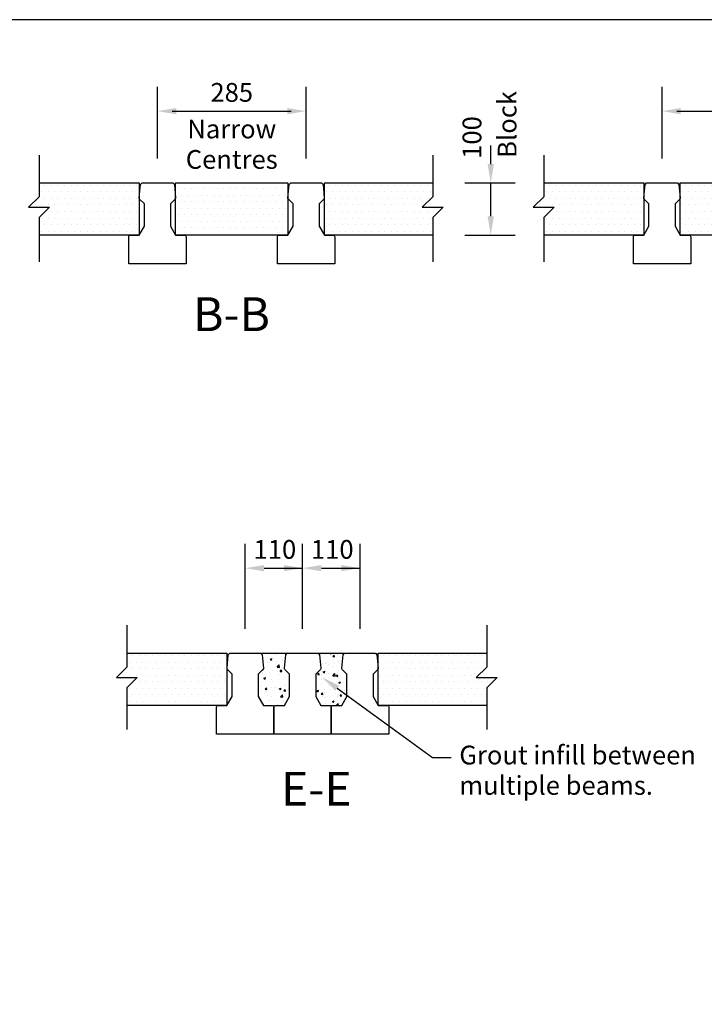
# Model space of a CAD drawing. Extents: x 0 to 5326, y 0 to 4054.
# Drawn here: x 1277 to 2589, y 2167 to 4054 of the extents above; entities that cross this region are included whole.
import ezdxf
from ezdxf.enums import TextEntityAlignment as Align

# ---------------------------------------------------------------- set-up
doc = ezdxf.new("R2010")
doc.units = 0
doc.header["$LTSCALE"] = 150
doc.header["$MEASUREMENT"] = 0
doc.layers.get('0').update_dxf_attribs({"linetype": 'CONTINUOUS'})
for name, color, linetype in [('Beams', 4, 'CONTINUOUS'), ('Blocks', 7, 'CONTINUOUS'), ('DIM', 2, 'CONTINUOUS'), ('TEXT-S', 3, 'CONTINUOUS')]:
    doc.layers.add(name, color=color, linetype=linetype)
doc.styles.get("Standard").update_dxf_attribs({"font": 'romans.shx'})

# ---------------------------------------------------------------- blocks, each defined once
blk = doc.blocks.new('*X3')
at = {"color": 0}
for p, q in [((2293.75, 2762.5), (2293.75, 2762.5)), ((2306.25, 2762.5), (2306.25, 2762.5)), ((2318.75, 2762.5), (2318.75, 2762.5)), ((2331.25, 2762.5), (2331.25, 2762.5)), ((2343.75, 2762.5), (2343.75, 2762.5)), ((2356.25, 2762.5), (2356.25, 2762.5)), ((2368.75, 2762.5), (2368.75, 2762.5)), ((2381.25, 2762.5), (2381.25, 2762.5)), ((2393.75, 2762.5), (2393.75, 2762.5)), ((2406.25, 2762.5), (2406.25, 2762.5)), ((2418.75, 2762.5), (2418.75, 2762.5)), ((2431.25, 2762.5), (2431.25, 2762.5)), ((2443.75, 2762.5), (2443.75, 2762.5)), ((2456.25, 2762.5), (2456.25, 2762.5)), ((2468.75, 2762.5), (2468.75, 2762.5)), ((2481.25, 2762.5), (2481.25, 2762.5)), ((2287.5, 2750), (2287.5, 2750)), ((2293.75, 2737.5), (2293.75, 2737.5)), ((2300, 2750), (2300, 2750)), ((2306.25, 2737.5), (2306.25, 2737.5)), ((2312.5, 2750), (2312.5, 2750)), ((2318.75, 2737.5), (2318.75, 2737.5)), ((2325, 2750), (2325, 2750)), ((2331.25, 2737.5), (2331.25, 2737.5)), ((2337.5, 2750), (2337.5, 2750)), ((2343.75, 2737.5), (2343.75, 2737.5)), ((2350, 2750), (2350, 2750)), ((2356.25, 2737.5), (2356.25, 2737.5)), ((2362.5, 2750), (2362.5, 2750)), ((2368.75, 2737.5), (2368.75, 2737.5)), ((2375, 2750), (2375, 2750)), ((2381.25, 2737.5), (2381.25, 2737.5)), ((2387.5, 2750), (2387.5, 2750)), ((2393.75, 2737.5), (2393.75, 2737.5)), ((2400, 2750), (2400, 2750)), ((2406.25, 2737.5), (2406.25, 2737.5)), ((2412.5, 2750), (2412.5, 2750)), ((2418.75, 2737.5), (2418.75, 2737.5)), ((2425, 2750), (2425, 2750)), ((2431.25, 2737.5), (2431.25, 2737.5)), ((2437.5, 2750), (2437.5, 2750)), ((2443.75, 2737.5), (2443.75, 2737.5)), ((2450, 2750), (2450, 2750)), ((2456.25, 2737.5), (2456.25, 2737.5)), ((2462.5, 2750), (2462.5, 2750)), ((2468.75, 2737.5), (2468.75, 2737.5)), ((2475, 2750), (2475, 2750)), ((2481.25, 2737.5), (2481.25, 2737.5)), ((2487.5, 2750), (2487.5, 2750)), ((2287.5, 2725), (2287.5, 2725)), ((2300, 2725), (2300, 2725)), ((2312.5, 2725), (2312.5, 2725)), ((2325, 2725), (2325, 2725)), ((2337.5, 2725), (2337.5, 2725)), ((2350, 2725), (2350, 2725)), ((2362.5, 2725), (2362.5, 2725)), ((2375, 2725), (2375, 2725)), ((2387.5, 2725), (2387.5, 2725)), ((2400, 2725), (2400, 2725)), ((2412.5, 2725), (2412.5, 2725)), ((2425, 2725), (2425, 2725)), ((2437.5, 2725), (2437.5, 2725)), ((2450, 2725), (2450, 2725)), ((2462.5, 2725), (2462.5, 2725)), ((2475, 2725), (2475, 2725)), ((2287.5, 2700), (2287.5, 2700)), ((2293.75, 2712.5), (2293.75, 2712.5)), ((2300, 2700), (2300, 2700)), ((2306.25, 2712.5), (2306.25, 2712.5)), ((2312.5, 2700), (2312.5, 2700)), ((2318.75, 2712.5), (2318.75, 2712.5)), ((2325, 2700), (2325, 2700)), ((2331.25, 2712.5), (2331.25, 2712.5)), ((2337.5, 2700), (2337.5, 2700)), ((2343.75, 2712.5), (2343.75, 2712.5)), ((2350, 2700), (2350, 2700)), ((2356.25, 2712.5), (2356.25, 2712.5)), ((2362.5, 2700), (2362.5, 2700)), ((2368.75, 2712.5), (2368.75, 2712.5)), ((2375, 2700), (2375, 2700)), ((2381.25, 2712.5), (2381.25, 2712.5)), ((2387.5, 2700), (2387.5, 2700)), ((2393.75, 2712.5), (2393.75, 2712.5)), ((2400, 2700), (2400, 2700)), ((2406.25, 2712.5), (2406.25, 2712.5)), ((2412.5, 2700), (2412.5, 2700)), ((2418.75, 2712.5), (2418.75, 2712.5)), ((2425, 2700), (2425, 2700)), ((2431.25, 2712.5), (2431.25, 2712.5)), ((2437.5, 2700), (2437.5, 2700)), ((2443.75, 2712.5), (2443.75, 2712.5)), ((2450, 2700), (2450, 2700)), ((2456.25, 2712.5), (2456.25, 2712.5)), ((2462.5, 2700), (2462.5, 2700)), ((2468.75, 2712.5), (2468.75, 2712.5)), ((2475, 2700), (2475, 2700)), ((2481.25, 2712.5), (2481.25, 2712.5)), ((2487.5, 2700), (2487.5, 2700)), ((2493.75, 2712.5), (2493.75, 2712.5)), ((2293.75, 2687.5), (2293.75, 2687.5)), ((2306.25, 2687.5), (2306.25, 2687.5)), ((2318.75, 2687.5), (2318.75, 2687.5)), ((2331.25, 2687.5), (2331.25, 2687.5)), ((2343.75, 2687.5), (2343.75, 2687.5)), ((2356.25, 2687.5), (2356.25, 2687.5)), ((2368.75, 2687.5), (2368.75, 2687.5)), ((2381.25, 2687.5), (2381.25, 2687.5)), ((2393.75, 2687.5), (2393.75, 2687.5)), ((2406.25, 2687.5), (2406.25, 2687.5)), ((2418.75, 2687.5), (2418.75, 2687.5)), ((2431.25, 2687.5), (2431.25, 2687.5)), ((2443.75, 2687.5), (2443.75, 2687.5)), ((2456.25, 2687.5), (2456.25, 2687.5)), ((2468.75, 2687.5), (2468.75, 2687.5)), ((2481.25, 2687.5), (2481.25, 2687.5)), ((2287.5, 2675), (2287.5, 2675)), ((2300, 2675), (2300, 2675)), ((2312.5, 2675), (2312.5, 2675)), ((2325, 2675), (2325, 2675)), ((2337.5, 2675), (2337.5, 2675)), ((2350, 2675), (2350, 2675)), ((2362.5, 2675), (2362.5, 2675)), ((2375, 2675), (2375, 2675)), ((2387.5, 2675), (2387.5, 2675)), ((2400, 2675), (2400, 2675)), ((2412.5, 2675), (2412.5, 2675)), ((2425, 2675), (2425, 2675)), ((2437.5, 2675), (2437.5, 2675)), ((2450, 2675), (2450, 2675)), ((2462.5, 2675), (2462.5, 2675)), ((2475, 2675), (2475, 2675)), ((2487.5, 2675), (2487.5, 2675))]:
    blk.add_line(p, q, dxfattribs=at)
blk = doc.blocks.new('*X2')
at = {"color": 0}
for p, q in [((1493.75, 2762.5), (1493.75, 2762.5)), ((1506.25, 2762.5), (1506.25, 2762.5)), ((1518.75, 2762.5), (1518.75, 2762.5)), ((1531.25, 2762.5), (1531.25, 2762.5)), ((1543.75, 2762.5), (1543.75, 2762.5)), ((1556.25, 2762.5), (1556.25, 2762.5)), ((1568.75, 2762.5), (1568.75, 2762.5)), ((1581.25, 2762.5), (1581.25, 2762.5)), ((1593.75, 2762.5), (1593.75, 2762.5)), ((1606.25, 2762.5), (1606.25, 2762.5)), ((1618.75, 2762.5), (1618.75, 2762.5)), ((1631.25, 2762.5), (1631.25, 2762.5)), ((1643.75, 2762.5), (1643.75, 2762.5)), ((1656.25, 2762.5), (1656.25, 2762.5)), ((1668.75, 2762.5), (1668.75, 2762.5)), ((1481.25, 2737.5), (1481.25, 2737.5)), ((1487.5, 2750), (1487.5, 2750)), ((1493.75, 2737.5), (1493.75, 2737.5)), ((1500, 2750), (1500, 2750)), ((1506.25, 2737.5), (1506.25, 2737.5)), ((1512.5, 2750), (1512.5, 2750)), ((1518.75, 2737.5), (1518.75, 2737.5)), ((1525, 2750), (1525, 2750)), ((1531.25, 2737.5), (1531.25, 2737.5)), ((1537.5, 2750), (1537.5, 2750)), ((1543.75, 2737.5), (1543.75, 2737.5)), ((1550, 2750), (1550, 2750)), ((1556.25, 2737.5), (1556.25, 2737.5)), ((1562.5, 2750), (1562.5, 2750)), ((1568.75, 2737.5), (1568.75, 2737.5)), ((1575, 2750), (1575, 2750)), ((1581.25, 2737.5), (1581.25, 2737.5)), ((1587.5, 2750), (1587.5, 2750)), ((1593.75, 2737.5), (1593.75, 2737.5)), ((1600, 2750), (1600, 2750)), ((1606.25, 2737.5), (1606.25, 2737.5)), ((1612.5, 2750), (1612.5, 2750)), ((1618.75, 2737.5), (1618.75, 2737.5)), ((1625, 2750), (1625, 2750)), ((1631.25, 2737.5), (1631.25, 2737.5)), ((1637.5, 2750), (1637.5, 2750)), ((1643.75, 2737.5), (1643.75, 2737.5)), ((1650, 2750), (1650, 2750)), ((1656.25, 2737.5), (1656.25, 2737.5)), ((1662.5, 2750), (1662.5, 2750)), ((1668.75, 2737.5), (1668.75, 2737.5)), ((1475, 2725), (1475, 2725)), ((1487.5, 2725), (1487.5, 2725)), ((1500, 2725), (1500, 2725)), ((1512.5, 2725), (1512.5, 2725)), ((1525, 2725), (1525, 2725)), ((1537.5, 2725), (1537.5, 2725)), ((1550, 2725), (1550, 2725)), ((1562.5, 2725), (1562.5, 2725)), ((1575, 2725), (1575, 2725)), ((1587.5, 2725), (1587.5, 2725)), ((1600, 2725), (1600, 2725)), ((1612.5, 2725), (1612.5, 2725)), ((1625, 2725), (1625, 2725)), ((1637.5, 2725), (1637.5, 2725)), ((1650, 2725), (1650, 2725)), ((1662.5, 2725), (1662.5, 2725)), ((1487.5, 2700), (1487.5, 2700)), ((1500, 2700), (1500, 2700)), ((1506.25, 2712.5), (1506.25, 2712.5)), ((1512.5, 2700), (1512.5, 2700)), ((1518.75, 2712.5), (1518.75, 2712.5)), ((1525, 2700), (1525, 2700)), ((1531.25, 2712.5), (1531.25, 2712.5)), ((1537.5, 2700), (1537.5, 2700)), ((1543.75, 2712.5), (1543.75, 2712.5)), ((1550, 2700), (1550, 2700)), ((1556.25, 2712.5), (1556.25, 2712.5)), ((1562.5, 2700), (1562.5, 2700)), ((1568.75, 2712.5), (1568.75, 2712.5)), ((1575, 2700), (1575, 2700)), ((1581.25, 2712.5), (1581.25, 2712.5)), ((1587.5, 2700), (1587.5, 2700)), ((1593.75, 2712.5), (1593.75, 2712.5)), ((1600, 2700), (1600, 2700)), ((1606.25, 2712.5), (1606.25, 2712.5)), ((1612.5, 2700), (1612.5, 2700)), ((1618.75, 2712.5), (1618.75, 2712.5)), ((1625, 2700), (1625, 2700)), ((1631.25, 2712.5), (1631.25, 2712.5)), ((1637.5, 2700), (1637.5, 2700)), ((1643.75, 2712.5), (1643.75, 2712.5)), ((1650, 2700), (1650, 2700)), ((1656.25, 2712.5), (1656.25, 2712.5)), ((1662.5, 2700), (1662.5, 2700)), ((1668.75, 2712.5), (1668.75, 2712.5)), ((1493.75, 2687.5), (1493.75, 2687.5)), ((1506.25, 2687.5), (1506.25, 2687.5)), ((1518.75, 2687.5), (1518.75, 2687.5)), ((1531.25, 2687.5), (1531.25, 2687.5)), ((1543.75, 2687.5), (1543.75, 2687.5)), ((1556.25, 2687.5), (1556.25, 2687.5)), ((1568.75, 2687.5), (1568.75, 2687.5)), ((1581.25, 2687.5), (1581.25, 2687.5)), ((1593.75, 2687.5), (1593.75, 2687.5)), ((1606.25, 2687.5), (1606.25, 2687.5)), ((1618.75, 2687.5), (1618.75, 2687.5)), ((1631.25, 2687.5), (1631.25, 2687.5)), ((1643.75, 2687.5), (1643.75, 2687.5)), ((1656.25, 2687.5), (1656.25, 2687.5)), ((1668.75, 2687.5), (1668.75, 2687.5)), ((1487.5, 2675), (1487.5, 2675)), ((1500, 2675), (1500, 2675)), ((1512.5, 2675), (1512.5, 2675)), ((1525, 2675), (1525, 2675)), ((1537.5, 2675), (1537.5, 2675)), ((1550, 2675), (1550, 2675)), ((1562.5, 2675), (1562.5, 2675)), ((1575, 2675), (1575, 2675)), ((1587.5, 2675), (1587.5, 2675)), ((1600, 2675), (1600, 2675)), ((1612.5, 2675), (1612.5, 2675)), ((1625, 2675), (1625, 2675)), ((1637.5, 2675), (1637.5, 2675)), ((1650, 2675), (1650, 2675)), ((1662.5, 2675), (1662.5, 2675))]:
    blk.add_line(p, q, dxfattribs=at)
blk = doc.blocks.new('*X6')
at = {"color": 0}
for p, q in [((1493.75, 2762.5), (1493.75, 2762.5)), ((1506.25, 2762.5), (1506.25, 2762.5)), ((1518.75, 2762.5), (1518.75, 2762.5)), ((1531.25, 2762.5), (1531.25, 2762.5)), ((1543.75, 2762.5), (1543.75, 2762.5)), ((1556.25, 2762.5), (1556.25, 2762.5)), ((1568.75, 2762.5), (1568.75, 2762.5)), ((1581.25, 2762.5), (1581.25, 2762.5)), ((1593.75, 2762.5), (1593.75, 2762.5)), ((1606.25, 2762.5), (1606.25, 2762.5)), ((1618.75, 2762.5), (1618.75, 2762.5)), ((1631.25, 2762.5), (1631.25, 2762.5)), ((1643.75, 2762.5), (1643.75, 2762.5)), ((1656.25, 2762.5), (1656.25, 2762.5)), ((1668.75, 2762.5), (1668.75, 2762.5)), ((1481.25, 2737.5), (1481.25, 2737.5)), ((1487.5, 2750), (1487.5, 2750)), ((1493.75, 2737.5), (1493.75, 2737.5)), ((1500, 2750), (1500, 2750)), ((1506.25, 2737.5), (1506.25, 2737.5)), ((1512.5, 2750), (1512.5, 2750)), ((1518.75, 2737.5), (1518.75, 2737.5)), ((1525, 2750), (1525, 2750)), ((1531.25, 2737.5), (1531.25, 2737.5)), ((1537.5, 2750), (1537.5, 2750)), ((1543.75, 2737.5), (1543.75, 2737.5)), ((1550, 2750), (1550, 2750)), ((1556.25, 2737.5), (1556.25, 2737.5)), ((1562.5, 2750), (1562.5, 2750)), ((1568.75, 2737.5), (1568.75, 2737.5)), ((1575, 2750), (1575, 2750)), ((1581.25, 2737.5), (1581.25, 2737.5)), ((1587.5, 2750), (1587.5, 2750)), ((1593.75, 2737.5), (1593.75, 2737.5)), ((1600, 2750), (1600, 2750)), ((1606.25, 2737.5), (1606.25, 2737.5)), ((1612.5, 2750), (1612.5, 2750)), ((1618.75, 2737.5), (1618.75, 2737.5)), ((1625, 2750), (1625, 2750)), ((1631.25, 2737.5), (1631.25, 2737.5)), ((1637.5, 2750), (1637.5, 2750)), ((1643.75, 2737.5), (1643.75, 2737.5)), ((1650, 2750), (1650, 2750)), ((1656.25, 2737.5), (1656.25, 2737.5)), ((1662.5, 2750), (1662.5, 2750)), ((1668.75, 2737.5), (1668.75, 2737.5)), ((1475, 2725), (1475, 2725)), ((1487.5, 2725), (1487.5, 2725)), ((1500, 2725), (1500, 2725)), ((1512.5, 2725), (1512.5, 2725)), ((1525, 2725), (1525, 2725)), ((1537.5, 2725), (1537.5, 2725)), ((1550, 2725), (1550, 2725)), ((1562.5, 2725), (1562.5, 2725)), ((1575, 2725), (1575, 2725)), ((1587.5, 2725), (1587.5, 2725)), ((1600, 2725), (1600, 2725)), ((1612.5, 2725), (1612.5, 2725)), ((1625, 2725), (1625, 2725)), ((1637.5, 2725), (1637.5, 2725)), ((1650, 2725), (1650, 2725)), ((1662.5, 2725), (1662.5, 2725)), ((1487.5, 2700), (1487.5, 2700)), ((1500, 2700), (1500, 2700)), ((1506.25, 2712.5), (1506.25, 2712.5)), ((1512.5, 2700), (1512.5, 2700)), ((1518.75, 2712.5), (1518.75, 2712.5)), ((1525, 2700), (1525, 2700)), ((1531.25, 2712.5), (1531.25, 2712.5)), ((1537.5, 2700), (1537.5, 2700)), ((1543.75, 2712.5), (1543.75, 2712.5)), ((1550, 2700), (1550, 2700)), ((1556.25, 2712.5), (1556.25, 2712.5)), ((1562.5, 2700), (1562.5, 2700)), ((1568.75, 2712.5), (1568.75, 2712.5)), ((1575, 2700), (1575, 2700)), ((1581.25, 2712.5), (1581.25, 2712.5)), ((1587.5, 2700), (1587.5, 2700)), ((1593.75, 2712.5), (1593.75, 2712.5)), ((1600, 2700), (1600, 2700)), ((1606.25, 2712.5), (1606.25, 2712.5)), ((1612.5, 2700), (1612.5, 2700)), ((1618.75, 2712.5), (1618.75, 2712.5)), ((1625, 2700), (1625, 2700)), ((1631.25, 2712.5), (1631.25, 2712.5)), ((1637.5, 2700), (1637.5, 2700)), ((1643.75, 2712.5), (1643.75, 2712.5)), ((1650, 2700), (1650, 2700)), ((1656.25, 2712.5), (1656.25, 2712.5)), ((1662.5, 2700), (1662.5, 2700)), ((1668.75, 2712.5), (1668.75, 2712.5)), ((1493.75, 2687.5), (1493.75, 2687.5)), ((1506.25, 2687.5), (1506.25, 2687.5)), ((1518.75, 2687.5), (1518.75, 2687.5)), ((1531.25, 2687.5), (1531.25, 2687.5)), ((1543.75, 2687.5), (1543.75, 2687.5)), ((1556.25, 2687.5), (1556.25, 2687.5)), ((1568.75, 2687.5), (1568.75, 2687.5)), ((1581.25, 2687.5), (1581.25, 2687.5)), ((1593.75, 2687.5), (1593.75, 2687.5)), ((1606.25, 2687.5), (1606.25, 2687.5)), ((1618.75, 2687.5), (1618.75, 2687.5)), ((1631.25, 2687.5), (1631.25, 2687.5)), ((1643.75, 2687.5), (1643.75, 2687.5)), ((1656.25, 2687.5), (1656.25, 2687.5)), ((1668.75, 2687.5), (1668.75, 2687.5)), ((1487.5, 2675), (1487.5, 2675)), ((1500, 2675), (1500, 2675)), ((1512.5, 2675), (1512.5, 2675)), ((1525, 2675), (1525, 2675)), ((1537.5, 2675), (1537.5, 2675)), ((1550, 2675), (1550, 2675)), ((1562.5, 2675), (1562.5, 2675)), ((1575, 2675), (1575, 2675)), ((1587.5, 2675), (1587.5, 2675)), ((1600, 2675), (1600, 2675)), ((1612.5, 2675), (1612.5, 2675)), ((1625, 2675), (1625, 2675)), ((1637.5, 2675), (1637.5, 2675)), ((1650, 2675), (1650, 2675)), ((1662.5, 2675), (1662.5, 2675))]:
    blk.add_line(p, q, dxfattribs=at)
blk = doc.blocks.new('*X5')
at = {"color": 0}
for p, q in [((1768.75, 2762.5), (1768.75, 2762.5)), ((1781.25, 2762.5), (1781.25, 2762.5)), ((1793.75, 2762.5), (1793.75, 2762.5)), ((1806.25, 2762.5), (1806.25, 2762.5)), ((1818.75, 2762.5), (1818.75, 2762.5)), ((1831.25, 2762.5), (1831.25, 2762.5)), ((1843.75, 2762.5), (1843.75, 2762.5)), ((1856.25, 2762.5), (1856.25, 2762.5)), ((1868.75, 2762.5), (1868.75, 2762.5)), ((1881.25, 2762.5), (1881.25, 2762.5)), ((1893.75, 2762.5), (1893.75, 2762.5)), ((1906.25, 2762.5), (1906.25, 2762.5)), ((1918.75, 2762.5), (1918.75, 2762.5)), ((1931.25, 2762.5), (1931.25, 2762.5)), ((1943.75, 2762.5), (1943.75, 2762.5)), ((1956.25, 2762.5), (1956.25, 2762.5)), ((1968.75, 2762.5), (1968.75, 2762.5)), ((1981.25, 2762.5), (1981.25, 2762.5)), ((1993.75, 2762.5), (1993.75, 2762.5)), ((2006.25, 2762.5), (2006.25, 2762.5)), ((2018.75, 2762.5), (2018.75, 2762.5)), ((2031.25, 2762.5), (2031.25, 2762.5)), ((2043.75, 2762.5), (2043.75, 2762.5)), ((2056.25, 2762.5), (2056.25, 2762.5)), ((2068.75, 2762.5), (2068.75, 2762.5)), ((2081.25, 2762.5), (2081.25, 2762.5)), ((2093.75, 2762.5), (2093.75, 2762.5)), ((2106.25, 2762.5), (2106.25, 2762.5)), ((2118.75, 2762.5), (2118.75, 2762.5)), ((2131.25, 2762.5), (2131.25, 2762.5)), ((2143.75, 2762.5), (2143.75, 2762.5)), ((2156.25, 2762.5), (2156.25, 2762.5)), ((2168.75, 2762.5), (2168.75, 2762.5)), ((2181.25, 2762.5), (2181.25, 2762.5)), ((2193.75, 2762.5), (2193.75, 2762.5)), ((1762.5, 2750), (1762.5, 2750)), ((1768.75, 2737.5), (1768.75, 2737.5)), ((1775, 2750), (1775, 2750)), ((1781.25, 2737.5), (1781.25, 2737.5)), ((1787.5, 2750), (1787.5, 2750)), ((1793.75, 2737.5), (1793.75, 2737.5)), ((1800, 2750), (1800, 2750)), ((1806.25, 2737.5), (1806.25, 2737.5)), ((1812.5, 2750), (1812.5, 2750)), ((1818.75, 2737.5), (1818.75, 2737.5)), ((1825, 2750), (1825, 2750)), ((1831.25, 2737.5), (1831.25, 2737.5)), ((1837.5, 2750), (1837.5, 2750)), ((1843.75, 2737.5), (1843.75, 2737.5)), ((1850, 2750), (1850, 2750)), ((1856.25, 2737.5), (1856.25, 2737.5)), ((1862.5, 2750), (1862.5, 2750)), ((1868.75, 2737.5), (1868.75, 2737.5)), ((1875, 2750), (1875, 2750)), ((1881.25, 2737.5), (1881.25, 2737.5)), ((1887.5, 2750), (1887.5, 2750)), ((1893.75, 2737.5), (1893.75, 2737.5)), ((1900, 2750), (1900, 2750)), ((1906.25, 2737.5), (1906.25, 2737.5)), ((1912.5, 2750), (1912.5, 2750)), ((1918.75, 2737.5), (1918.75, 2737.5)), ((1925, 2750), (1925, 2750)), ((1931.25, 2737.5), (1931.25, 2737.5)), ((1937.5, 2750), (1937.5, 2750)), ((1943.75, 2737.5), (1943.75, 2737.5)), ((1950, 2750), (1950, 2750)), ((1956.25, 2737.5), (1956.25, 2737.5)), ((1962.5, 2750), (1962.5, 2750)), ((1968.75, 2737.5), (1968.75, 2737.5)), ((1975, 2750), (1975, 2750)), ((1981.25, 2737.5), (1981.25, 2737.5)), ((1987.5, 2750), (1987.5, 2750)), ((1993.75, 2737.5), (1993.75, 2737.5)), ((2000, 2750), (2000, 2750)), ((2006.25, 2737.5), (2006.25, 2737.5)), ((2012.5, 2750), (2012.5, 2750)), ((2018.75, 2737.5), (2018.75, 2737.5)), ((2025, 2750), (2025, 2750)), ((2031.25, 2737.5), (2031.25, 2737.5)), ((2037.5, 2750), (2037.5, 2750)), ((2043.75, 2737.5), (2043.75, 2737.5)), ((2050, 2750), (2050, 2750)), ((2056.25, 2737.5), (2056.25, 2737.5)), ((2062.5, 2750), (2062.5, 2750)), ((2068.75, 2737.5), (2068.75, 2737.5)), ((2075, 2750), (2075, 2750)), ((2081.25, 2737.5), (2081.25, 2737.5)), ((2087.5, 2750), (2087.5, 2750)), ((2093.75, 2737.5), (2093.75, 2737.5)), ((2100, 2750), (2100, 2750)), ((2106.25, 2737.5), (2106.25, 2737.5)), ((2112.5, 2750), (2112.5, 2750)), ((2118.75, 2737.5), (2118.75, 2737.5)), ((2125, 2750), (2125, 2750)), ((2131.25, 2737.5), (2131.25, 2737.5)), ((2137.5, 2750), (2137.5, 2750)), ((2143.75, 2737.5), (2143.75, 2737.5)), ((2150, 2750), (2150, 2750)), ((2156.25, 2737.5), (2156.25, 2737.5)), ((2162.5, 2750), (2162.5, 2750)), ((2168.75, 2737.5), (2168.75, 2737.5)), ((2175, 2750), (2175, 2750)), ((2181.25, 2737.5), (2181.25, 2737.5)), ((2187.5, 2750), (2187.5, 2750)), ((2193.75, 2737.5), (2193.75, 2737.5)), ((1762.5, 2725), (1762.5, 2725)), ((1775, 2725), (1775, 2725)), ((1787.5, 2725), (1787.5, 2725)), ((1800, 2725), (1800, 2725)), ((1812.5, 2725), (1812.5, 2725)), ((1825, 2725), (1825, 2725)), ((1837.5, 2725), (1837.5, 2725)), ((1850, 2725), (1850, 2725)), ((1862.5, 2725), (1862.5, 2725)), ((1875, 2725), (1875, 2725)), ((1887.5, 2725), (1887.5, 2725)), ((1900, 2725), (1900, 2725)), ((1912.5, 2725), (1912.5, 2725)), ((1925, 2725), (1925, 2725)), ((1937.5, 2725), (1937.5, 2725)), ((1950, 2725), (1950, 2725)), ((1962.5, 2725), (1962.5, 2725)), ((1975, 2725), (1975, 2725)), ((1987.5, 2725), (1987.5, 2725)), ((2000, 2725), (2000, 2725)), ((2012.5, 2725), (2012.5, 2725)), ((2025, 2725), (2025, 2725)), ((2037.5, 2725), (2037.5, 2725)), ((2050, 2725), (2050, 2725)), ((2062.5, 2725), (2062.5, 2725)), ((2075, 2725), (2075, 2725)), ((2087.5, 2725), (2087.5, 2725)), ((2100, 2725), (2100, 2725)), ((2112.5, 2725), (2112.5, 2725)), ((2125, 2725), (2125, 2725)), ((2137.5, 2725), (2137.5, 2725)), ((2150, 2725), (2150, 2725)), ((2162.5, 2725), (2162.5, 2725)), ((2175, 2725), (2175, 2725)), ((2187.5, 2725), (2187.5, 2725)), ((1762.5, 2700), (1762.5, 2700)), ((1768.75, 2712.5), (1768.75, 2712.5)), ((1775, 2700), (1775, 2700)), ((1781.25, 2712.5), (1781.25, 2712.5)), ((1787.5, 2700), (1787.5, 2700)), ((1793.75, 2712.5), (1793.75, 2712.5)), ((1800, 2700), (1800, 2700)), ((1806.25, 2712.5), (1806.25, 2712.5)), ((1812.5, 2700), (1812.5, 2700)), ((1818.75, 2712.5), (1818.75, 2712.5)), ((1825, 2700), (1825, 2700)), ((1831.25, 2712.5), (1831.25, 2712.5)), ((1837.5, 2700), (1837.5, 2700)), ((1843.75, 2712.5), (1843.75, 2712.5)), ((1850, 2700), (1850, 2700)), ((1856.25, 2712.5), (1856.25, 2712.5)), ((1862.5, 2700), (1862.5, 2700)), ((1868.75, 2712.5), (1868.75, 2712.5)), ((1875, 2700), (1875, 2700)), ((1881.25, 2712.5), (1881.25, 2712.5)), ((1887.5, 2700), (1887.5, 2700)), ((1893.75, 2712.5), (1893.75, 2712.5)), ((1900, 2700), (1900, 2700)), ((1906.25, 2712.5), (1906.25, 2712.5)), ((1912.5, 2700), (1912.5, 2700)), ((1918.75, 2712.5), (1918.75, 2712.5)), ((1925, 2700), (1925, 2700)), ((1931.25, 2712.5), (1931.25, 2712.5)), ((1937.5, 2700), (1937.5, 2700)), ((1943.75, 2712.5), (1943.75, 2712.5)), ((1950, 2700), (1950, 2700)), ((1956.25, 2712.5), (1956.25, 2712.5)), ((1962.5, 2700), (1962.5, 2700)), ((1968.75, 2712.5), (1968.75, 2712.5)), ((1975, 2700), (1975, 2700)), ((1981.25, 2712.5), (1981.25, 2712.5)), ((1987.5, 2700), (1987.5, 2700)), ((1993.75, 2712.5), (1993.75, 2712.5)), ((2000, 2700), (2000, 2700)), ((2006.25, 2712.5), (2006.25, 2712.5)), ((2012.5, 2700), (2012.5, 2700)), ((2018.75, 2712.5), (2018.75, 2712.5)), ((2025, 2700), (2025, 2700)), ((2031.25, 2712.5), (2031.25, 2712.5)), ((2037.5, 2700), (2037.5, 2700)), ((2043.75, 2712.5), (2043.75, 2712.5)), ((2050, 2700), (2050, 2700)), ((2056.25, 2712.5), (2056.25, 2712.5)), ((2062.5, 2700), (2062.5, 2700)), ((2068.75, 2712.5), (2068.75, 2712.5)), ((2075, 2700), (2075, 2700)), ((2081.25, 2712.5), (2081.25, 2712.5)), ((2087.5, 2700), (2087.5, 2700)), ((2093.75, 2712.5), (2093.75, 2712.5)), ((2100, 2700), (2100, 2700)), ((2106.25, 2712.5), (2106.25, 2712.5)), ((2112.5, 2700), (2112.5, 2700)), ((2118.75, 2712.5), (2118.75, 2712.5)), ((2125, 2700), (2125, 2700)), ((2131.25, 2712.5), (2131.25, 2712.5)), ((2137.5, 2700), (2137.5, 2700)), ((2143.75, 2712.5), (2143.75, 2712.5)), ((2150, 2700), (2150, 2700)), ((2156.25, 2712.5), (2156.25, 2712.5)), ((2162.5, 2700), (2162.5, 2700)), ((2168.75, 2712.5), (2168.75, 2712.5)), ((2175, 2700), (2175, 2700)), ((2181.25, 2712.5), (2181.25, 2712.5)), ((2187.5, 2700), (2187.5, 2700)), ((2193.75, 2712.5), (2193.75, 2712.5)), ((1768.75, 2687.5), (1768.75, 2687.5)), ((1781.25, 2687.5), (1781.25, 2687.5)), ((1793.75, 2687.5), (1793.75, 2687.5)), ((1806.25, 2687.5), (1806.25, 2687.5)), ((1818.75, 2687.5), (1818.75, 2687.5)), ((1831.25, 2687.5), (1831.25, 2687.5)), ((1843.75, 2687.5), (1843.75, 2687.5)), ((1856.25, 2687.5), (1856.25, 2687.5)), ((1868.75, 2687.5), (1868.75, 2687.5)), ((1881.25, 2687.5), (1881.25, 2687.5)), ((1893.75, 2687.5), (1893.75, 2687.5)), ((1906.25, 2687.5), (1906.25, 2687.5)), ((1918.75, 2687.5), (1918.75, 2687.5)), ((1931.25, 2687.5), (1931.25, 2687.5)), ((1943.75, 2687.5), (1943.75, 2687.5)), ((1956.25, 2687.5), (1956.25, 2687.5)), ((1968.75, 2687.5), (1968.75, 2687.5)), ((1981.25, 2687.5), (1981.25, 2687.5)), ((1993.75, 2687.5), (1993.75, 2687.5)), ((2006.25, 2687.5), (2006.25, 2687.5)), ((2018.75, 2687.5), (2018.75, 2687.5)), ((2031.25, 2687.5), (2031.25, 2687.5)), ((2043.75, 2687.5), (2043.75, 2687.5)), ((2056.25, 2687.5), (2056.25, 2687.5)), ((2068.75, 2687.5), (2068.75, 2687.5)), ((2081.25, 2687.5), (2081.25, 2687.5)), ((2093.75, 2687.5), (2093.75, 2687.5)), ((2106.25, 2687.5), (2106.25, 2687.5)), ((2118.75, 2687.5), (2118.75, 2687.5)), ((2131.25, 2687.5), (2131.25, 2687.5)), ((2143.75, 2687.5), (2143.75, 2687.5)), ((2156.25, 2687.5), (2156.25, 2687.5)), ((2168.75, 2687.5), (2168.75, 2687.5)), ((2181.25, 2687.5), (2181.25, 2687.5)), ((2193.75, 2687.5), (2193.75, 2687.5)), ((1762.5, 2675), (1762.5, 2675)), ((1775, 2675), (1775, 2675)), ((1787.5, 2675), (1787.5, 2675)), ((1800, 2675), (1800, 2675)), ((1812.5, 2675), (1812.5, 2675)), ((1825, 2675), (1825, 2675)), ((1837.5, 2675), (1837.5, 2675)), ((1850, 2675), (1850, 2675)), ((1862.5, 2675), (1862.5, 2675)), ((1875, 2675), (1875, 2675)), ((1887.5, 2675), (1887.5, 2675)), ((1900, 2675), (1900, 2675)), ((1912.5, 2675), (1912.5, 2675)), ((1925, 2675), (1925, 2675)), ((1937.5, 2675), (1937.5, 2675)), ((1950, 2675), (1950, 2675)), ((1962.5, 2675), (1962.5, 2675)), ((1975, 2675), (1975, 2675)), ((1987.5, 2675), (1987.5, 2675)), ((2000, 2675), (2000, 2675)), ((2012.5, 2675), (2012.5, 2675)), ((2025, 2675), (2025, 2675)), ((2037.5, 2675), (2037.5, 2675)), ((2050, 2675), (2050, 2675)), ((2062.5, 2675), (2062.5, 2675)), ((2075, 2675), (2075, 2675)), ((2087.5, 2675), (2087.5, 2675)), ((2100, 2675), (2100, 2675)), ((2112.5, 2675), (2112.5, 2675)), ((2125, 2675), (2125, 2675)), ((2137.5, 2675), (2137.5, 2675)), ((2150, 2675), (2150, 2675)), ((2162.5, 2675), (2162.5, 2675)), ((2175, 2675), (2175, 2675)), ((2187.5, 2675), (2187.5, 2675))]:
    blk.add_line(p, q, dxfattribs=at)
blk = doc.blocks.new('*X8')
at = {"color": 0}
for p, q in [((3587.5, 2025), (3587.5, 2025)), ((3600, 2025), (3600, 2025)), ((3612.5, 2025), (3612.5, 2025)), ((3625, 2025), (3625, 2025)), ((3637.5, 2025), (3637.5, 2025)), ((3650, 2025), (3650, 2025)), ((3662.5, 2025), (3662.5, 2025)), ((3675, 2025), (3675, 2025)), ((3687.5, 2025), (3687.5, 2025)), ((3700, 2025), (3700, 2025)), ((3712.5, 2025), (3712.5, 2025)), ((3725, 2025), (3725, 2025)), ((3737.5, 2025), (3737.5, 2025)), ((3750, 2025), (3750, 2025)), ((3762.5, 2025), (3762.5, 2025)), ((3775, 2025), (3775, 2025)), ((3787.5, 2025), (3787.5, 2025)), ((3593.75, 2012.5), (3593.75, 2012.5)), ((3606.25, 2012.5), (3606.25, 2012.5)), ((3618.75, 2012.5), (3618.75, 2012.5)), ((3631.25, 2012.5), (3631.25, 2012.5)), ((3643.75, 2012.5), (3643.75, 2012.5)), ((3656.25, 2012.5), (3656.25, 2012.5)), ((3668.75, 2012.5), (3668.75, 2012.5)), ((3681.25, 2012.5), (3681.25, 2012.5)), ((3693.75, 2012.5), (3693.75, 2012.5)), ((3706.25, 2012.5), (3706.25, 2012.5)), ((3718.75, 2012.5), (3718.75, 2012.5)), ((3731.25, 2012.5), (3731.25, 2012.5)), ((3743.75, 2012.5), (3743.75, 2012.5)), ((3756.25, 2012.5), (3756.25, 2012.5)), ((3768.75, 2012.5), (3768.75, 2012.5)), ((3781.25, 2012.5), (3781.25, 2012.5)), ((3793.75, 2012.5), (3793.75, 2012.5)), ((3587.5, 2000), (3587.5, 2000)), ((3593.75, 1987.5), (3593.75, 1987.5)), ((3600, 2000), (3600, 2000)), ((3606.25, 1987.5), (3606.25, 1987.5)), ((3612.5, 2000), (3612.5, 2000)), ((3618.75, 1987.5), (3618.75, 1987.5)), ((3625, 2000), (3625, 2000)), ((3631.25, 1987.5), (3631.25, 1987.5)), ((3637.5, 2000), (3637.5, 2000)), ((3643.75, 1987.5), (3643.75, 1987.5)), ((3650, 2000), (3650, 2000)), ((3656.25, 1987.5), (3656.25, 1987.5)), ((3662.5, 2000), (3662.5, 2000)), ((3668.75, 1987.5), (3668.75, 1987.5)), ((3675, 2000), (3675, 2000)), ((3681.25, 1987.5), (3681.25, 1987.5)), ((3687.5, 2000), (3687.5, 2000)), ((3693.75, 1987.5), (3693.75, 1987.5)), ((3700, 2000), (3700, 2000)), ((3706.25, 1987.5), (3706.25, 1987.5)), ((3712.5, 2000), (3712.5, 2000)), ((3718.75, 1987.5), (3718.75, 1987.5)), ((3725, 2000), (3725, 2000)), ((3731.25, 1987.5), (3731.25, 1987.5)), ((3737.5, 2000), (3737.5, 2000)), ((3743.75, 1987.5), (3743.75, 1987.5)), ((3750, 2000), (3750, 2000)), ((3756.25, 1987.5), (3756.25, 1987.5)), ((3762.5, 2000), (3762.5, 2000)), ((3768.75, 1987.5), (3768.75, 1987.5)), ((3775, 2000), (3775, 2000)), ((3781.25, 1987.5), (3781.25, 1987.5)), ((3787.5, 2000), (3787.5, 2000)), ((3793.75, 1987.5), (3793.75, 1987.5)), ((3587.5, 1975), (3587.5, 1975)), ((3600, 1975), (3600, 1975)), ((3612.5, 1975), (3612.5, 1975)), ((3625, 1975), (3625, 1975)), ((3637.5, 1975), (3637.5, 1975)), ((3650, 1975), (3650, 1975)), ((3662.5, 1975), (3662.5, 1975)), ((3675, 1975), (3675, 1975)), ((3687.5, 1975), (3687.5, 1975)), ((3700, 1975), (3700, 1975)), ((3712.5, 1975), (3712.5, 1975)), ((3725, 1975), (3725, 1975)), ((3737.5, 1975), (3737.5, 1975)), ((3750, 1975), (3750, 1975)), ((3762.5, 1975), (3762.5, 1975)), ((3775, 1975), (3775, 1975)), ((3787.5, 1975), (3787.5, 1975)), ((3587.5, 1950), (3587.5, 1950)), ((3593.75, 1962.5), (3593.75, 1962.5)), ((3600, 1950), (3600, 1950)), ((3606.25, 1962.5), (3606.25, 1962.5)), ((3612.5, 1950), (3612.5, 1950)), ((3618.75, 1962.5), (3618.75, 1962.5)), ((3625, 1950), (3625, 1950)), ((3631.25, 1962.5), (3631.25, 1962.5)), ((3637.5, 1950), (3637.5, 1950)), ((3643.75, 1962.5), (3643.75, 1962.5)), ((3650, 1950), (3650, 1950)), ((3656.25, 1962.5), (3656.25, 1962.5)), ((3662.5, 1950), (3662.5, 1950)), ((3668.75, 1962.5), (3668.75, 1962.5)), ((3675, 1950), (3675, 1950)), ((3681.25, 1962.5), (3681.25, 1962.5)), ((3687.5, 1950), (3687.5, 1950)), ((3693.75, 1962.5), (3693.75, 1962.5)), ((3700, 1950), (3700, 1950)), ((3706.25, 1962.5), (3706.25, 1962.5)), ((3712.5, 1950), (3712.5, 1950)), ((3718.75, 1962.5), (3718.75, 1962.5)), ((3725, 1950), (3725, 1950)), ((3731.25, 1962.5), (3731.25, 1962.5)), ((3737.5, 1950), (3737.5, 1950)), ((3743.75, 1962.5), (3743.75, 1962.5)), ((3750, 1950), (3750, 1950)), ((3756.25, 1962.5), (3756.25, 1962.5)), ((3762.5, 1950), (3762.5, 1950)), ((3768.75, 1962.5), (3768.75, 1962.5)), ((3775, 1950), (3775, 1950)), ((3781.25, 1962.5), (3781.25, 1962.5)), ((3787.5, 1950), (3787.5, 1950)), ((3793.75, 1962.5), (3793.75, 1962.5)), ((3593.75, 1937.5), (3593.75, 1937.5)), ((3606.25, 1937.5), (3606.25, 1937.5)), ((3618.75, 1937.5), (3618.75, 1937.5)), ((3631.25, 1937.5), (3631.25, 1937.5)), ((3643.75, 1937.5), (3643.75, 1937.5)), ((3656.25, 1937.5), (3656.25, 1937.5)), ((3668.75, 1937.5), (3668.75, 1937.5)), ((3681.25, 1937.5), (3681.25, 1937.5)), ((3693.75, 1937.5), (3693.75, 1937.5)), ((3706.25, 1937.5), (3706.25, 1937.5)), ((3718.75, 1937.5), (3718.75, 1937.5)), ((3731.25, 1937.5), (3731.25, 1937.5)), ((3743.75, 1937.5), (3743.75, 1937.5)), ((3756.25, 1937.5), (3756.25, 1937.5)), ((3768.75, 1937.5), (3768.75, 1937.5)), ((3781.25, 1937.5), (3781.25, 1937.5)), ((3793.75, 1937.5), (3793.75, 1937.5))]:
    blk.add_line(p, q, dxfattribs=at)
blk = doc.blocks.new('*X7')
at = {"color": 0}
for p, q in [((2293.75, 2762.5), (2293.75, 2762.5)), ((2306.25, 2762.5), (2306.25, 2762.5)), ((2318.75, 2762.5), (2318.75, 2762.5)), ((2331.25, 2762.5), (2331.25, 2762.5)), ((2343.75, 2762.5), (2343.75, 2762.5)), ((2356.25, 2762.5), (2356.25, 2762.5)), ((2368.75, 2762.5), (2368.75, 2762.5)), ((2381.25, 2762.5), (2381.25, 2762.5)), ((2393.75, 2762.5), (2393.75, 2762.5)), ((2406.25, 2762.5), (2406.25, 2762.5)), ((2418.75, 2762.5), (2418.75, 2762.5)), ((2431.25, 2762.5), (2431.25, 2762.5)), ((2443.75, 2762.5), (2443.75, 2762.5)), ((2456.25, 2762.5), (2456.25, 2762.5)), ((2468.75, 2762.5), (2468.75, 2762.5)), ((2481.25, 2762.5), (2481.25, 2762.5)), ((2287.5, 2750), (2287.5, 2750)), ((2293.75, 2737.5), (2293.75, 2737.5)), ((2300, 2750), (2300, 2750)), ((2306.25, 2737.5), (2306.25, 2737.5)), ((2312.5, 2750), (2312.5, 2750)), ((2318.75, 2737.5), (2318.75, 2737.5)), ((2325, 2750), (2325, 2750)), ((2331.25, 2737.5), (2331.25, 2737.5)), ((2337.5, 2750), (2337.5, 2750)), ((2343.75, 2737.5), (2343.75, 2737.5)), ((2350, 2750), (2350, 2750)), ((2356.25, 2737.5), (2356.25, 2737.5)), ((2362.5, 2750), (2362.5, 2750)), ((2368.75, 2737.5), (2368.75, 2737.5)), ((2375, 2750), (2375, 2750)), ((2381.25, 2737.5), (2381.25, 2737.5)), ((2387.5, 2750), (2387.5, 2750)), ((2393.75, 2737.5), (2393.75, 2737.5)), ((2400, 2750), (2400, 2750)), ((2406.25, 2737.5), (2406.25, 2737.5)), ((2412.5, 2750), (2412.5, 2750)), ((2418.75, 2737.5), (2418.75, 2737.5)), ((2425, 2750), (2425, 2750)), ((2431.25, 2737.5), (2431.25, 2737.5)), ((2437.5, 2750), (2437.5, 2750)), ((2443.75, 2737.5), (2443.75, 2737.5)), ((2450, 2750), (2450, 2750)), ((2456.25, 2737.5), (2456.25, 2737.5)), ((2462.5, 2750), (2462.5, 2750)), ((2468.75, 2737.5), (2468.75, 2737.5)), ((2475, 2750), (2475, 2750)), ((2481.25, 2737.5), (2481.25, 2737.5)), ((2487.5, 2750), (2487.5, 2750)), ((2287.5, 2725), (2287.5, 2725)), ((2300, 2725), (2300, 2725)), ((2312.5, 2725), (2312.5, 2725)), ((2325, 2725), (2325, 2725)), ((2337.5, 2725), (2337.5, 2725)), ((2350, 2725), (2350, 2725)), ((2362.5, 2725), (2362.5, 2725)), ((2375, 2725), (2375, 2725)), ((2387.5, 2725), (2387.5, 2725)), ((2400, 2725), (2400, 2725)), ((2412.5, 2725), (2412.5, 2725)), ((2425, 2725), (2425, 2725)), ((2437.5, 2725), (2437.5, 2725)), ((2450, 2725), (2450, 2725)), ((2462.5, 2725), (2462.5, 2725)), ((2475, 2725), (2475, 2725)), ((2287.5, 2700), (2287.5, 2700)), ((2293.75, 2712.5), (2293.75, 2712.5)), ((2300, 2700), (2300, 2700)), ((2306.25, 2712.5), (2306.25, 2712.5)), ((2312.5, 2700), (2312.5, 2700)), ((2318.75, 2712.5), (2318.75, 2712.5)), ((2325, 2700), (2325, 2700)), ((2331.25, 2712.5), (2331.25, 2712.5)), ((2337.5, 2700), (2337.5, 2700)), ((2343.75, 2712.5), (2343.75, 2712.5)), ((2350, 2700), (2350, 2700)), ((2356.25, 2712.5), (2356.25, 2712.5)), ((2362.5, 2700), (2362.5, 2700)), ((2368.75, 2712.5), (2368.75, 2712.5)), ((2375, 2700), (2375, 2700)), ((2381.25, 2712.5), (2381.25, 2712.5)), ((2387.5, 2700), (2387.5, 2700)), ((2393.75, 2712.5), (2393.75, 2712.5)), ((2400, 2700), (2400, 2700)), ((2406.25, 2712.5), (2406.25, 2712.5)), ((2412.5, 2700), (2412.5, 2700)), ((2418.75, 2712.5), (2418.75, 2712.5)), ((2425, 2700), (2425, 2700)), ((2431.25, 2712.5), (2431.25, 2712.5)), ((2437.5, 2700), (2437.5, 2700)), ((2443.75, 2712.5), (2443.75, 2712.5)), ((2450, 2700), (2450, 2700)), ((2456.25, 2712.5), (2456.25, 2712.5)), ((2462.5, 2700), (2462.5, 2700)), ((2468.75, 2712.5), (2468.75, 2712.5)), ((2475, 2700), (2475, 2700)), ((2481.25, 2712.5), (2481.25, 2712.5)), ((2487.5, 2700), (2487.5, 2700)), ((2493.75, 2712.5), (2493.75, 2712.5)), ((2293.75, 2687.5), (2293.75, 2687.5)), ((2306.25, 2687.5), (2306.25, 2687.5)), ((2318.75, 2687.5), (2318.75, 2687.5)), ((2331.25, 2687.5), (2331.25, 2687.5)), ((2343.75, 2687.5), (2343.75, 2687.5)), ((2356.25, 2687.5), (2356.25, 2687.5)), ((2368.75, 2687.5), (2368.75, 2687.5)), ((2381.25, 2687.5), (2381.25, 2687.5)), ((2393.75, 2687.5), (2393.75, 2687.5)), ((2406.25, 2687.5), (2406.25, 2687.5)), ((2418.75, 2687.5), (2418.75, 2687.5)), ((2431.25, 2687.5), (2431.25, 2687.5)), ((2443.75, 2687.5), (2443.75, 2687.5)), ((2456.25, 2687.5), (2456.25, 2687.5)), ((2468.75, 2687.5), (2468.75, 2687.5)), ((2481.25, 2687.5), (2481.25, 2687.5)), ((2287.5, 2675), (2287.5, 2675)), ((2300, 2675), (2300, 2675)), ((2312.5, 2675), (2312.5, 2675)), ((2325, 2675), (2325, 2675)), ((2337.5, 2675), (2337.5, 2675)), ((2350, 2675), (2350, 2675)), ((2362.5, 2675), (2362.5, 2675)), ((2375, 2675), (2375, 2675)), ((2387.5, 2675), (2387.5, 2675)), ((2400, 2675), (2400, 2675)), ((2412.5, 2675), (2412.5, 2675)), ((2425, 2675), (2425, 2675)), ((2437.5, 2675), (2437.5, 2675)), ((2450, 2675), (2450, 2675)), ((2462.5, 2675), (2462.5, 2675)), ((2475, 2675), (2475, 2675)), ((2487.5, 2675), (2487.5, 2675))]:
    blk.add_line(p, q, dxfattribs=at)

msp = doc.modelspace()

# ---------------------------------------------------------------- hatches: boundary and pattern name
h = msp.add_hatch()
h.set_pattern_fill('AR-CONC', color=256, scale=5, style=0)
h.set_pattern_definition([(50, (0, 0), (35.863, -3.1376), [3.75, -41.25]), (355, (0, 0), (-6.93757, 37.6096), [3, -33]), (100.4514, (2.99, -0.26), (28.92547, 34.47198), [3.187, -35.0571]), (46.1842, (0, 10), (53.36205, -8.27595), [5.625, -61.875]), (96.6356, (4.447, 9.31), (46.7331, 48.7059), [4.7805, -52.58565]), (351.1842, (0, 10), (46.7331, 48.7059), [4.5, -49.5]), (21, (5, 7.5), (29.84535, -20.13094), [3.75, -41.25]), (326, (5, 7.5), (12.16577, 36.2575), [3, -33]), (71.4514, (7.487, 5.822), (42.01113, 16.12652), [3.187, -35.0571]), (37.5, (0, 0), (0.607993, 16.644693), [0, -32.6, 0, -33.5, 0, -33.125]), (7.5, (0, 0), (13.15348, 19.72059), [0, -19.1, 0, -31.85, 0, -12.625]), (327.5, (-11.15, 0), (26.69112, -1.127744), [0, -12.5, 0, -39, 0, -51.75]), (317.5, (-16.15, 0), (29.15931, 5.00525), [0, -16.25, 0, -25.9, 0, -36.75])])
h.paths.add_polyline_path([(1794, 2799.7), (1785, 2808.7, -0.223023), (1784.1, 2811.1), (1786.5, 2836.7), (1789.5, 2839.7), (1738.5, 2839.7), (1741.5, 2836.7), (1743.9, 2811.1, -0.223023), (1743, 2808.7), (1734, 2799.7), (1734, 2756.7), (1744, 2739.7), (1761, 2739.7, -0.414214), (1764, 2736.7, -0.414214), (1767, 2739.7), (1784, 2739.7), (1794, 2756.7)])
h.paths.add_polyline_path([(1896.5, 2836.7), (1899.5, 2839.7), (1848.5, 2839.7), (1851.5, 2836.7), (1853.9, 2811.1, -0.223023), (1853, 2808.7), (1844, 2799.7), (1844, 2756.7), (1854, 2739.7), (1871, 2739.7, -0.414214), (1874, 2736.7, -0.414214), (1877, 2739.7), (1894, 2739.7), (1904, 2756.7), (1904, 2799.7), (1895, 2808.7, -0.223023), (1894.1, 2811.1)])

# ---------------------------------------------------------------- linework, layer by layer
for p, q in [((1738.5, 2839.7), (1789.5, 2839.7)), ((1848.5, 2839.7), (1899.5, 2839.7))]:
    msp.add_line(p, q)
msp.add_lwpolyline([(5325.7, 4054.1), (5325.7, 0), (0, 0), (0, 4054.1)], close=True)
at = {"layer": 'Beams'}
msp.add_lwpolyline([(1313.8, 3794.6), (1313.8, 3714.6), (1293.8, 3694.6), (1313.8, 3694.6), (1333.8, 3694.6), (1313.8, 3674.6), (1313.8, 3589.9)], dxfattribs=at)
at = {"layer": 'Beams', "linetype": 'ByBlock'}
for points in [[(1511.1, 3741.1), (1570.1, 3741.1), (1573.1, 3738.1), (1575.5, 3712.5, -0.223023), (1574.7, 3710.1), (1565.6, 3701.1), (1565.6, 3658.1), (1575.6, 3641.1), (1592.6, 3641.1, -0.414214), (1595.6, 3638.1), (1595.6, 3586.1), (1485.6, 3586.1), (1485.6, 3638.1, -0.414214), (1488.6, 3641.1), (1505.6, 3641.1), (1515.6, 3658.1), (1515.6, 3701.1), (1506.6, 3710.1, -0.223023), (1505.8, 3712.5), (1508.1, 3738.1), (1511.1, 3741.1)], [(1796.1, 3741.1), (1855.1, 3741.1), (1858.1, 3738.1), (1860.5, 3712.5, -0.223023), (1859.7, 3710.1), (1850.6, 3701.1), (1850.6, 3658.1), (1860.6, 3641.1), (1877.6, 3641.1, -0.414214), (1880.6, 3638.1), (1880.6, 3586.1), (1770.6, 3586.1), (1770.6, 3638.1, -0.414214), (1773.6, 3641.1), (1790.6, 3641.1), (1800.6, 3658.1), (1800.6, 3701.1), (1791.6, 3710.1, -0.223023), (1790.8, 3712.5), (1793.1, 3738.1), (1796.1, 3741.1)], [(2478.4, 3741.1), (2537.4, 3741.1), (2540.4, 3738.1), (2542.8, 3712.5, -0.223023), (2541.9, 3710.1), (2532.9, 3701.1), (2532.9, 3658.1), (2542.9, 3641.1), (2559.9, 3641.1, -0.414214), (2562.9, 3638.1), (2562.9, 3586.1), (2452.9, 3586.1), (2452.9, 3638.1, -0.414214), (2455.9, 3641.1), (2472.9, 3641.1), (2482.9, 3658.1), (2482.9, 3701.1), (2473.9, 3710.1, -0.223023), (2473, 3712.5), (2475.4, 3738.1), (2478.4, 3741.1)], [(1679.5, 2839.7), (1738.5, 2839.7), (1741.5, 2836.7), (1743.9, 2811.1, -0.223023), (1743, 2808.7), (1734, 2799.7), (1734, 2756.7), (1744, 2739.7), (1761, 2739.7, -0.414214), (1764, 2736.7), (1764, 2684.7), (1654, 2684.7), (1654, 2736.7, -0.414214), (1657, 2739.7), (1674, 2739.7), (1684, 2756.7), (1684, 2799.7), (1675, 2808.7, -0.223023), (1674.1, 2811.1), (1676.5, 2836.7), (1679.5, 2839.7)], [(1789.5, 2839.7), (1848.5, 2839.7), (1851.5, 2836.7), (1853.9, 2811.1, -0.223023), (1853, 2808.7), (1844, 2799.7), (1844, 2756.7), (1854, 2739.7), (1871, 2739.7, -0.414214), (1874, 2736.7), (1874, 2684.7), (1764, 2684.7), (1764, 2736.7, -0.414214), (1767, 2739.7), (1784, 2739.7), (1794, 2756.7), (1794, 2799.7), (1785, 2808.7, -0.223023), (1784.1, 2811.1), (1786.5, 2836.7), (1789.5, 2839.7)], [(1899.5, 2839.7), (1958.5, 2839.7), (1961.5, 2836.7), (1963.9, 2811.1, -0.223023), (1963, 2808.7), (1954, 2799.7), (1954, 2756.7), (1964, 2739.7), (1981, 2739.7, -0.414214), (1984, 2736.7), (1984, 2684.7), (1874, 2684.7), (1874, 2736.7, -0.414214), (1877, 2739.7), (1894, 2739.7), (1904, 2756.7), (1904, 2799.7), (1895, 2808.7, -0.223023), (1894.1, 2811.1), (1896.5, 2836.7), (1899.5, 2839.7)]]:
    msp.add_lwpolyline(points, format="xyb", dxfattribs=at)
at = {"layer": 'Blocks'}
for points in [[(2068.4, 3794.6), (2068.4, 3714.6), (2048.4, 3694.6), (2068.4, 3694.6), (2088.4, 3694.6), (2068.4, 3674.6), (2068.4, 3589.9)], [(2281.1, 3794.6), (2281.1, 3714.6), (2261.1, 3694.6), (2281.1, 3694.6), (2301.1, 3694.6), (2281.1, 3674.6), (2281.1, 3589.9)], [(1313.8, 3741.1), (1505.6, 3741.1), (1505.6, 3641.1), (1313.8, 3641.1)], [(2068.4, 3641.1), (1860.6, 3641.1), (1860.6, 3741.1), (2068.4, 3741.1)], [(2281.1, 3741.1), (2472.9, 3741.1), (2472.9, 3641.1), (2281.1, 3641.1)], [(1482.1, 2893.1), (1482.1, 2813.1), (1462.1, 2793.1), (1482.1, 2793.1), (1502.1, 2793.1), (1482.1, 2773.1), (1482.1, 2693.1)], [(2171.8, 2893.1), (2171.8, 2813.1), (2151.8, 2793.1), (2171.8, 2793.1), (2191.8, 2793.1), (2171.8, 2773.1), (2171.8, 2693.1)], [(1482.1, 2839.7), (1674, 2839.7), (1674, 2739.7), (1482.1, 2739.7)], [(2171.8, 2739.7), (1964, 2739.7), (1964, 2839.7), (2171.8, 2839.7)]]:
    msp.add_lwpolyline(points, dxfattribs=at)
for points in [[(1575.6, 3641.1), (1575.6, 3741.1), (1790.6, 3741.1), (1790.6, 3641.1)], [(2542.9, 3641.1), (2542.9, 3741.1), (2982.9, 3741.1), (2982.9, 3641.1)]]:
    msp.add_lwpolyline(points, close=True, dxfattribs=at)
at = {"layer": 'DIM'}
for p, q in [((1540.6, 3787.8), (1540.6, 3925.4)), ((1825.6, 3787.8), (1825.6, 3925.4)), ((2507.9, 3787.8), (2507.9, 3925.4)), ((1569.1, 3878.7), (1797.1, 3878.7)), ((2536.4, 3878.7), (2989.4, 3878.7)), ((2179.6, 3777.1), (2179.6, 3813.1)), ((2130.1, 3741.1), (2226.3, 3741.1)), ((2179.6, 3677.1), (2179.6, 3741.1)), ((2130.1, 3641.1), (2226.3, 3641.1)), ((1709, 2886.3), (1709, 3049.3)), ((1819, 2886.3), (1819, 3049.3)), ((1819, 2886.3), (1819, 3049.3)), ((1929, 2886.3), (1929, 3049.3)), ((1745, 3002.6), (1819, 3002.6)), ((1855, 3002.6), (1929, 3002.6))]:
    msp.add_line(p, q, dxfattribs=at)
for points in [[(1576.6, 3884.7), (1576.6, 3872.7), (1540.6, 3878.7)], [(1789.6, 3884.7), (1789.6, 3872.7), (1825.6, 3878.7)], [(2543.9, 3884.7), (2543.9, 3872.7), (2507.9, 3878.7)], [(2173.6, 3777.1), (2185.6, 3777.1), (2179.6, 3741.1)], [(2173.6, 3677.1), (2185.6, 3677.1), (2179.6, 3641.1)], [(1745, 3008.6), (1745, 2996.6), (1709, 3002.6)], [(1783, 3008.6), (1783, 2996.6), (1819, 3002.6)], [(1855, 3008.6), (1855, 2996.6), (1819, 3002.6)], [(1893, 3008.6), (1893, 2996.6), (1929, 3002.6)]]:
    msp.add_solid(points, dxfattribs=at)
at = {"layer": 'TEXT-S'}
for p, q in [((1885.2, 2772.6), (2067.7, 2639.9)), ((2067.7, 2639.9), (2103.7, 2639.9))]:
    msp.add_line(p, q, dxfattribs=at)
msp.add_solid([(1881.6, 2767.8), (1888.7, 2777.5), (1856, 2793.8)], dxfattribs=at)

# ---------------------------------------------------------------- block references
at = {"layer": 'Blocks'}
for name, p in [('*X6', (-168.7, 973.9)), ('*X8', (-2006.9, 1705)), ('*X7', (-423.7, 973.9)), ('*X6', (798.6, 973.9)), ('*X5', (783.6, 973.9)), ('*X2', (-0.3, 72.5)), ('*X3', (-320.3, 72.5))]:
    msp.add_blockref(name, p, dxfattribs=at)

# ---------------------------------------------------------------- texts
at = {"layer": 'DIM'}
for s, p in [('285', (1683.1, 3914.7)), ('110', (1765.8, 3038.6)), ('110', (1875.8, 3038.6))]:
    msp.add_text(s, height=36, dxfattribs=at).set_placement(p, align=Align.MIDDLE_CENTER)
msp.add_text('Block', height=36, rotation=90, dxfattribs=at).set_placement((2215.6, 3853.3), align=Align.MIDDLE)
for s, p in [('Narrow', (1683.1, 3826.5)), ('Centres', (1683.1, 3768.2))]:
    msp.add_text(s, height=36, dxfattribs=at).set_placement(p, align=Align.CENTER)
msp.add_text('100', height=36, rotation=90, dxfattribs=at).set_placement((2143.6, 3828.2), align=Align.MIDDLE_CENTER)
at = {"layer": 'TEXT-S'}
for s, p in [('%%UB-B', (1682.7, 3457)), ('%%UE-E', (1845.2, 2547.2))]:
    msp.add_text(s, height=65, dxfattribs=at).set_placement(p, align=Align.CENTER)
for s, p in [('Grout infill between', (2119.3, 2626.4)), ('multiple beams.', (2119.3, 2568.2))]:
    msp.add_text(s, height=36, dxfattribs=at).set_placement(p)

doc.saveas('drawing.dxf')
